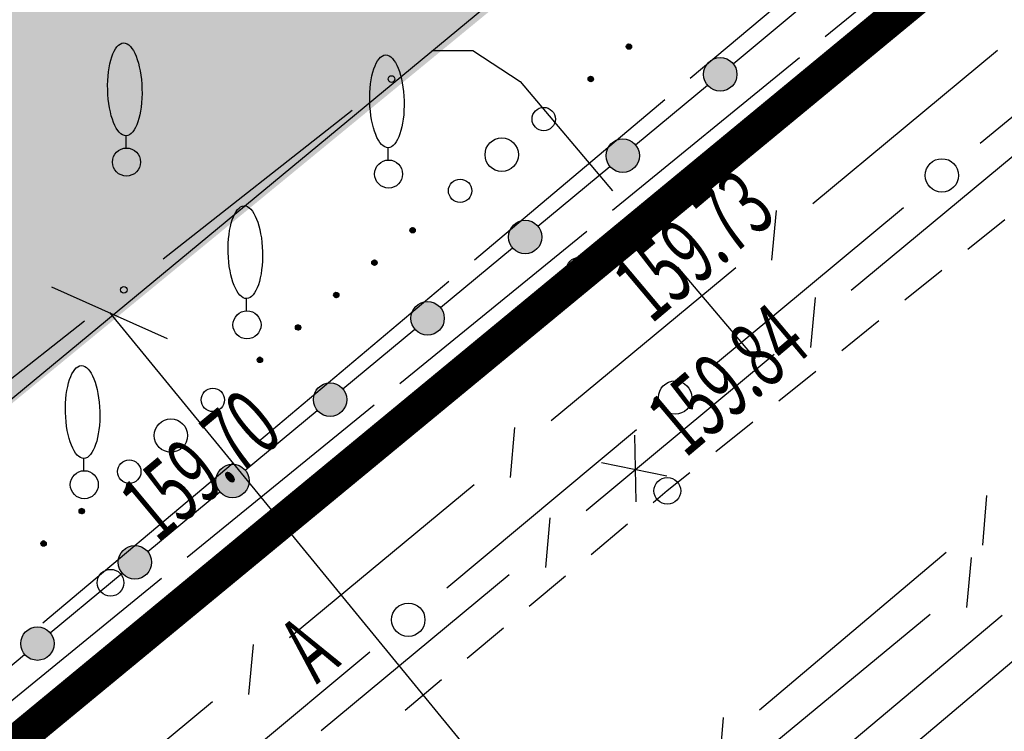
# Model space of a CAD drawing. Units: metres. Extents: x 10193 to 13143, y 19513 to 22721.
# Drawn here: x 10742 to 10772, y 22146 to 22167 of the extents above; entities that cross this region are included whole.
import ezdxf

# ---------------------------------------------------------------- set-up
doc = ezdxf.new("R2010")
doc.units = ezdxf.units.M
doc.header["$MEASUREMENT"] = 0
doc.linetypes.add('DGN Style 3', pattern=[6.548588, 4.677563, -1.871025])
for name, color, linetype, lineweight in [('Водопровод', 7, 'Continuous', 25), ('Газопровод', 7, 'Continuous', 25), ('Горизонтали', 7, 'Continuous', 25), ('Граница улицы', 7, 'Continuous', 25), ('Кабели проектные', 7, 'Continuous', 25), ('Кабель Мосэнерго', 7, 'Continuous', 25), ('Кабель Мосэнерго проектный', 7, 'Continuous', 25), ('Кабель связи', 7, 'Continuous', 25), ('Красные линии', 7, 'Continuous', 25), ('Ограды', 7, 'Continuous', 25), ('Отдельно стоящее дерево', 7, 'Continuous', 25), ('Полоса деревьев', 7, 'Continuous', 25), ('проект', 5, 'Continuous', 25)]:
    doc.layers.add(name, color=color, linetype=linetype, lineweight=lineweight)
doc.layers.add('газон', color=7, linetype='Continuous', true_color=0xe3f1c2)
doc.layers.add('невидимый', color=7, linetype='Continuous')
doc.layers.add('штриховка тротуара', color=7, linetype='Continuous')
doc.styles.add('GP_Stamp', font='simplex.shx', dxfattribs={"width": 0.6})
doc.styles.add('Style-RUSSIAN_1251', font='RUSSIAN_1251.shx')
doc.dimstyles.get("Standard").update_dxf_attribs({"dimtxt": 0.18, "dimasz": 0.18, "dimexe": 0.18, "dimexo": 0.0625, "dimgap": 0.09, "dimtad": 0, "dimtih": 1, "dimtoh": 1, "dimdec": 4, "dimzin": 0, "dimdsep": 46, "dimtxsty": 'Standard', "dimcen": 0.09, "dimadec": 0, "dimazin": 0, "dimtfac": 1, "dimtdec": 4, "dimtofl": 0, "dimtmove": 0, "dimatfit": 3, "dimfxl": 1, "dimtolj": 1, "dimtzin": 0, "dimarcsym": 0})

# ---------------------------------------------------------------- blocks, each defined once
blk = doc.blocks.new('DEREVO')
at = {"layer": 'Отдельно стоящее дерево', "color": 7, "linetype": 'Continuous', "lineweight": 25, "flags": 128}
blk.add_lwpolyline([(-0.007, 0.21), (-0.007, 0.393)], dxfattribs=at)
at = {"layer": 'Отдельно стоящее дерево', "color": 7, "linetype": 'Continuous', "lineweight": 25}
blk.add_arc((0, 0), 0.21, 0, 360, dxfattribs=at)
blk.add_ellipse((-0.025, 1.088), major_axis=(-0.019, 0.695), ratio=0.369829, dxfattribs=at)
blk = doc.blocks.new('PIKET')
at = {"layer": 'Горизонтали', "color": 7, "linetype": 'Continuous', "lineweight": 25}
blk.add_arc((0, 0), 0.2, 0, 360, dxfattribs=at)
blk = doc.blocks.new('DIMTXT_15')
at = {"layer": 'Газопровод', "color": 16, "linetype": 'Continuous', "lineweight": 25, "insert": (-12.165, -6.267), "char_height": 1, "attachment_point": 1, "rotation": 39.4525, "line_spacing_factor": 1.139999, "style": 'Style-RUSSIAN_1251'}
blk.add_mtext('\\H1x;\\W0.899998;158.27в.тр.\\P', dxfattribs=at)
at = {"layer": 'Газопровод', "color": 16, "linetype": 'Continuous', "lineweight": 25}
blk.add_leader([(0, 0), (-5.132, -2.358), (-11.243, -7.387)], dimstyle='Standard', override={"dimtxt": 1, "dimasz": 0.9, "dimgap": 0, "dimtad": 1, "dimtxsty": 'Style-RUSSIAN_1251'}, dxfattribs=at)

msp = doc.modelspace()

# ---------------------------------------------------------------- hatches: boundary and pattern name
at = {"layer": 'газон', "true_color": 0xb4eebc}
msp.add_hatch(color=9, dxfattribs=at).paths.add_polyline_path([(10766.34038, 22207.11965), (10761.50992, 22203.15096), (10762.608, 22201.81445), (10756.45934, 22185.56473), (10747.69577, 22178.3646), (10748.96074, 22176.82495), (10744.32477, 22173.01604), (10743.05979, 22174.5557), (10716.26126, 22152.53809), (10721.65112, 22145.97787), (10715.48741, 22140.91378), (10719.14518, 22136.46175), (10775.46667, 22183.05193), (10768.46345, 22201.49044)])
at = {"layer": 'Ограды', "linetype": 'Continuous', "lineweight": 25}
h = msp.add_hatch(color=7, dxfattribs=at)
edge = h.paths.add_edge_path()
edge.add_arc((10763.47218, 22165.28061), 0.5, 0, 360)
h = msp.add_hatch(color=7, dxfattribs=at)
edge = h.paths.add_edge_path()
edge.add_arc((10760.54956, 22162.84502), 0.5, 0, 360)
h = msp.add_hatch(color=7, dxfattribs=at)
edge = h.paths.add_edge_path()
edge.add_arc((10757.62694, 22160.40943), 0.5, 0, 360)
h = msp.add_hatch(color=7, dxfattribs=at)
edge = h.paths.add_edge_path()
edge.add_arc((10754.70432, 22157.97384), 0.5, 0, 360)
h = msp.add_hatch(color=7, dxfattribs=at)
edge = h.paths.add_edge_path()
edge.add_arc((10751.7817, 22155.53825), 0.5, 0, 360)
h = msp.add_hatch(color=7, dxfattribs=at)
edge = h.paths.add_edge_path()
edge.add_arc((10748.85908, 22153.10266), 0.5, 0, 360)
h = msp.add_hatch(color=7, dxfattribs=at)
edge = h.paths.add_edge_path()
edge.add_arc((10745.93647, 22150.66707), 0.5, 0, 360)
h = msp.add_hatch(color=7, dxfattribs=at)
edge = h.paths.add_edge_path()
edge.add_arc((10743.01386, 22148.23146), 0.5, 0, 360)
at = {"layer": 'штриховка тротуара', "lineweight": -3}
h = msp.add_hatch(dxfattribs=at)
h.set_pattern_fill('ANSI37', color=42, scale=8, angle=45)
h.set_pattern_definition([(90, (-14810.7208, -22218.9715), (-1, 2e-16), []), (180, (-14810.7208, -22218.9715), (-2e-16, -1), [])])
edge = h.paths.add_edge_path()
edge.add_line((10560.04207, 22149.78692), (10561.92144, 22151.33101))
edge.add_arc((10559.39673, 22154.68466), 4.19775, 306.973323, 361.62498)
edge.add_line((10563.5928, 22154.8037), (10561.87525, 22186.66687))
edge.add_line((10561.87525, 22186.66687), (10656.59317, 22264.19569))
edge.add_line((10656.59317, 22264.19569), (10662.30664, 22257.2416))
edge.add_line((10662.30664, 22257.2416), (10688.6388, 22278.74792))
edge.add_line((10688.6388, 22278.74792), (10713.07352, 22249.00741))
edge.add_line((10713.07352, 22249.00741), (10720.09554, 22254.63692))
edge.add_line((10720.09554, 22254.63692), (10753.22879, 22213.30424))
edge.add_arc((10756.44953, 22217.8341), 5.55813, 234.587043, 308.569637)
edge.add_line((10759.91483, 22213.48847), (10763.03093, 22216.04865))
edge.add_line((10763.03093, 22216.04865), (10762.47224, 22217.52772))
edge.add_line((10762.47224, 22217.52772), (10759.06941, 22214.72753))
edge.add_arc((10756.47694, 22217.70247), 3.94603, 235.124725, 311.069989, ccw=False)
edge.add_line((10754.22064, 22214.46515), (10720.32767, 22256.74554))
edge.add_line((10720.32767, 22256.74554), (10713.30552, 22251.11593))
edge.add_line((10713.30552, 22251.11593), (10688.84833, 22280.85577))
edge.add_line((10688.84833, 22280.85577), (10662.51617, 22259.34945))
edge.add_line((10662.51617, 22259.34945), (10656.81449, 22266.31526))
edge.add_line((10656.81449, 22266.31526), (10560.33648, 22187.34576))
edge.add_line((10560.33648, 22187.34576), (10562.0934, 22154.76116))
edge.add_arc((10559.38766, 22154.68665), 2.70676, -54.246649, 1.577406, ccw=False)
edge.add_line((10560.96922, 22152.49001), (10559.56196, 22151.33597))
edge.add_line((10559.56196, 22151.33597), (10560.04207, 22149.78692))

# ---------------------------------------------------------------- linework, layer by layer
at = {"layer": 'Водопровод', "color": 7, "linetype": 'Continuous', "lineweight": 25}
msp.add_line((10711.44982, 22096.55334), (10784.90718, 22158.37647), dxfattribs=at)
at = {"layer": 'Граница улицы', "color": 7, "linetype": 'Continuous', "lineweight": 25}
for p, q in [((10767.27766, 22165.94384), (10768.36927, 22166.83401)), ((10765.41107, 22164.4217), (10766.50268, 22165.31187)), ((10763.54447, 22162.89955), (10764.63608, 22163.78972)), ((10761.67787, 22161.37741), (10762.76948, 22162.26758)), ((10771.99627, 22160.92489), (10770.88819, 22160.03541)), ((10759.81127, 22159.85526), (10760.90288, 22160.74543)), ((10770.10836, 22159.40942), (10769.00029, 22158.51994)), ((10757.95441, 22158.32129), (10759.0379, 22159.22133)), ((10756.10171, 22156.78226), (10757.18519, 22157.68231)), ((10768.22046, 22157.89395), (10767.11238, 22157.00447)), ((10766.33255, 22156.37848), (10765.22448, 22155.489)), ((10754.24901, 22155.24324), (10755.33249, 22156.14328)), ((10764.44465, 22154.86301), (10763.33657, 22153.97354)), ((10752.3963, 22153.70421), (10753.47979, 22154.60425)), ((10750.5436, 22152.16518), (10751.62708, 22153.06523)), ((10760.68995, 22151.80695), (10759.6004, 22150.89487)), ((10748.6909, 22150.62616), (10749.77438, 22151.5262)), ((10758.83361, 22150.25297), (10757.74406, 22149.34089)), ((10746.8382, 22149.08713), (10747.92168, 22149.98717)), ((10756.97727, 22148.699), (10755.88772, 22147.78692)), ((10744.98549, 22147.5481), (10746.06898, 22148.44814)), ((10755.12093, 22147.14502), (10754.03139, 22146.23294)), ((10743.13279, 22146.00908), (10744.21627, 22146.90912))]:
    msp.add_line(p, q, dxfattribs=at)
at = {"layer": 'Граница улицы', "color": 7, "linetype": 'Continuous', "lineweight": 25, "flags": 128}
msp.add_lwpolyline([(10762.55674, 22153.34755), (10761.88518, 22152.80847), (10761.88526, 22152.80757), (10761.45674, 22152.44884)], dxfattribs=at)
at = {"layer": 'Кабели проектные', "color": 7, "linetype": 'Continuous', "lineweight": 25}
for p, q in [((10771.26195, 22163.21494), (10774.10518, 22165.58247)), ((10746.77973, 22159.75407), (10752.44479, 22164.21293)), ((10763.2701, 22156.56021), (10768.95656, 22161.29526)), ((10762.1867, 22159.50646), (10764.51718, 22156.75647)), ((10738.75728, 22153.43975), (10744.42234, 22157.89862)), ((10755.27825, 22149.90548), (10760.96471, 22154.64054)), ((10747.2864, 22143.25075), (10752.97286, 22147.98581))]:
    msp.add_line(p, q, dxfattribs=at)
at = {"layer": 'Кабели проектные', "color": 7, "linetype": 'Continuous', "lineweight": 25, "flags": 128}
msp.add_lwpolyline([(10754.82917, 22165.99047), (10756.06318, 22165.99047), (10757.47318, 22165.06847), (10760.24715, 22161.79516)], dxfattribs=at)
at = {"layer": 'Кабели проектные', "color": 7, "linetype": 'Continuous', "lineweight": 25}
for centre, radius in [((10753.62349, 22165.14066), 0.1), ((10770.10926, 22162.2551), 0.5), ((10761.21692, 22160.65081), 0.1), ((10745.60103, 22158.82634), 0.1), ((10762.11741, 22155.60037), 0.5), ((10754.12555, 22148.94565), 0.5)]:
    msp.add_circle(centre, radius, dxfattribs=at)
at = {"layer": 'Кабель Мосэнерго', "color": 1, "linetype": 'Continuous', "lineweight": 25}
for p, q in [((10766.61688, 22166.41476), (10772.21332, 22170.98097)), ((10760.24561, 22161.21636), (10765.84206, 22165.78257)), ((10753.87435, 22156.01796), (10759.47079, 22160.58417)), ((10747.50308, 22150.81956), (10753.09953, 22155.38577)), ((10741.13182, 22145.62116), (10746.72826, 22150.18737))]:
    msp.add_line(p, q, dxfattribs=at)
at = {"layer": 'Кабель Мосэнерго проектный', "color": 7, "linetype": 'Continuous', "lineweight": 25}
for p, q in [((10768.27304, 22169.95213), (10762.57333, 22165.15814)), ((10761.80804, 22164.51446), (10756.10833, 22159.72048)), ((10755.34304, 22159.07679), (10749.64333, 22154.28281)), ((10748.87804, 22153.63913), (10743.17833, 22148.84514))]:
    msp.add_line(p, q, dxfattribs=at)
at = {"layer": 'Кабель связи', "color": 3, "linetype": 'Continuous', "lineweight": 25}
for p, q in [((10766.24487, 22161.41536), (10771.77366, 22166.00008)), ((10773.02982, 22163.48027), (10767.39658, 22158.80462)), ((10765.02056, 22159.71158), (10765.15989, 22161.20416)), ((10758.40678, 22154.91566), (10763.93557, 22159.50038)), ((10766.31169, 22158.59293), (10766.17304, 22157.10029)), ((10765.08815, 22156.8886), (10759.45492, 22152.21295)), ((10757.18247, 22153.21188), (10757.3218, 22154.70446)), ((10750.56869, 22148.41596), (10756.09748, 22153.00069)), ((10771.45015, 22152.67136), (10771.32357, 22151.17764)), ((10758.37003, 22152.00126), (10758.23138, 22150.50862)), ((10770.24043, 22150.95719), (10764.644, 22146.23513)), ((10770.98638, 22150.80766), (10770.84414, 22149.31535)), ((10757.14649, 22150.29693), (10751.51326, 22145.62128)), ((10769.75875, 22149.10627), (10763.94038, 22144.3005)), ((10771.91233, 22149.07594), (10766.30687, 22144.36983)), ((10749.34438, 22146.71219), (10749.48371, 22148.20476)), ((10742.7306, 22141.91627), (10748.25939, 22146.50099)), ((10763.56085, 22146.01467), (10763.43428, 22144.52096))]:
    msp.add_line(p, q, dxfattribs=at)
at = {"layer": 'Кабель связи', "color": 1, "linetype": 'Continuous', "lineweight": 25}
for p, q in [((10760.9513, 22152.47768), (10760.90837, 22154.47719)), ((10761.87212, 22153.24716), (10759.9106, 22153.64383))]:
    msp.add_line(p, q, dxfattribs=at)
at = {"layer": 'Красные линии', "color": 1, "linetype": 'Continuous', "lineweight": 25}
for p, q in [((10743.4336, 22158.91924), (10746.90476, 22157.3697)), ((10745.16918, 22158.14447), (10785.25904, 22109.30141))]:
    msp.add_line(p, q, dxfattribs=at)
at = {"layer": 'Красные линии', "color": 1, "linetype": 'Continuous', "lineweight": 25, "extrusion": (0, 0, -1)}
for points in [[(-10756.75192, 22167.32896), (-10755.20598, 22166.06007), (-10756.43469, 22167.71544), (-10754.88876, 22166.44655)], [(-10753.66004, 22164.79118), (-10752.11411, 22163.52229), (-10753.34282, 22165.17766), (-10751.79688, 22163.90877)], [(-10749.02223, 22160.98451), (-10747.47629, 22159.71562), (-10748.70501, 22161.371), (-10747.15907, 22160.10211)], [(-10747.47629, 22159.71562), (-10745.93036, 22158.44673), (-10747.15907, 22160.10211), (-10745.61314, 22158.83322)], [(-10742.83848, 22155.90896), (-10741.29255, 22154.64007), (-10742.52126, 22156.29544), (-10740.97532, 22155.02655)]]:
    msp.add_solid(points, dxfattribs=at)
at = {"layer": 'Красные линии', "color": 1, "linetype": 'Continuous', "lineweight": 25}
for points in [[(10755.20598, 22166.06007), (10753.66004, 22164.79118), (10754.88876, 22166.44655), (10753.34282, 22165.17766)], [(10752.11411, 22163.52229), (10750.56817, 22162.2534), (10751.79688, 22163.90877), (10750.25095, 22162.63989)], [(10750.56817, 22162.2534), (10749.02223, 22160.98451), (10750.25095, 22162.63989), (10748.70501, 22161.371)], [(10745.93036, 22158.44673), (10744.38442, 22157.17785), (10745.61314, 22158.83322), (10744.0672, 22157.56433)], [(10744.38442, 22157.17785), (10742.83848, 22155.90896), (10744.0672, 22157.56433), (10742.52126, 22156.29544)]]:
    msp.add_solid(points, dxfattribs=at)
at = {"layer": 'невидимый', "color": 5, "linetype": 'Continuous', "lineweight": 25}
msp.add_lwpolyline([(10766.34038, 22207.11965), (10761.50992, 22203.15096), (10762.608, 22201.81445), (10756.45934, 22185.56473), (10747.69577, 22178.3646), (10748.96074, 22176.82495), (10744.32477, 22173.01604), (10743.05979, 22174.5557), (10716.26126, 22152.53809), (10721.65112, 22145.97787), (10715.48741, 22140.91378), (10719.14518, 22136.46175), (10775.46667, 22183.05193), (10768.46345, 22201.49044), (10766.34038, 22207.11965)], dxfattribs=at)
at = {"layer": 'Ограды', "color": 7, "linetype": 'Continuous', "lineweight": 25}
for p, q in [((10763.85589, 22165.60049), (10766.0103, 22167.39589)), ((10760.93328, 22163.1649), (10763.08768, 22164.9603)), ((10758.01066, 22160.72931), (10760.16506, 22162.52471)), ((10755.08804, 22158.29372), (10757.24245, 22160.08912)), ((10752.16542, 22155.85813), (10754.31983, 22157.65353)), ((10749.2428, 22153.42254), (10751.39721, 22155.21794)), ((10746.32018, 22150.98695), (10748.47459, 22152.78235)), ((10740.47497, 22146.11574), (10742.62936, 22147.91115))]:
    msp.add_line(p, q, dxfattribs=at)
at = {"layer": 'Ограды', "color": 7, "linetype": 'Continuous', "lineweight": 25, "flags": 128}
msp.add_lwpolyline([(10743.39757, 22148.55135), (10745.20428, 22150.05701), (10745.55197, 22150.34676)], dxfattribs=at)
at = {"layer": 'Ограды', "color": 7, "linetype": 'Continuous', "lineweight": 25}
for centre in [(10763.47218, 22165.28061), (10760.54956, 22162.84502), (10757.62694, 22160.40943), (10754.70432, 22157.97384), (10751.7817, 22155.53825), (10748.85908, 22153.10266), (10745.93647, 22150.66707), (10743.01386, 22148.23146)]:
    msp.add_circle(centre, 0.5, dxfattribs=at)
at = {"layer": 'Полоса деревьев', "color": 7, "linetype": 'Continuous', "lineweight": 25}
for p, q in [((10760.73421, 22166.18979), (10760.65797, 22166.12509)), ((10760.74678, 22166.18734), (10760.65834, 22166.11229)), ((10760.75935, 22166.1849), (10760.65871, 22166.09949)), ((10760.7704, 22166.18115), (10760.6606, 22166.08798)), ((10760.77992, 22166.17612), (10760.66555, 22166.07906)), ((10760.71249, 22166.18448), (10760.66675, 22166.14565)), ((10760.78791, 22166.16979), (10760.66897, 22166.06885)), ((10760.79591, 22166.16346), (10760.67391, 22166.05993)), ((10760.80085, 22166.15454), (10760.68191, 22166.0536)), ((10760.8058, 22166.14562), (10760.6899, 22166.04727)), ((10760.81074, 22166.1367), (10760.6979, 22166.04094)), ((10760.81417, 22166.12649), (10760.70742, 22166.0359)), ((10760.81454, 22166.11369), (10760.71999, 22166.03345)), ((10760.81491, 22166.10088), (10760.73256, 22166.03101)), ((10760.80918, 22166.08291), (10760.75123, 22166.03373)), ((10760.8004, 22166.06234), (10760.78667, 22166.0507)), ((10759.59052, 22165.21925), (10759.51427, 22165.15454)), ((10759.60309, 22165.2168), (10759.51464, 22165.14174)), ((10759.61566, 22165.21435), (10759.51501, 22165.12894)), ((10759.6267, 22165.21061), (10759.51691, 22165.11744)), ((10759.63622, 22165.20557), (10759.52185, 22165.10852)), ((10759.5688, 22165.21393), (10759.52305, 22165.17511)), ((10759.64422, 22165.19924), (10759.52527, 22165.0983)), ((10759.65221, 22165.19291), (10759.53022, 22165.08939)), ((10759.65716, 22165.18399), (10759.53821, 22165.08305)), ((10759.6621, 22165.17507), (10759.54621, 22165.07672)), ((10759.66705, 22165.16615), (10759.5542, 22165.07039)), ((10759.67047, 22165.15594), (10759.56372, 22165.06536)), ((10759.67084, 22165.14314), (10759.57629, 22165.06291)), ((10759.67121, 22165.13034), (10759.58886, 22165.06046)), ((10759.66548, 22165.11236), (10759.60753, 22165.06319)), ((10759.6567, 22165.0918), (10759.64298, 22165.08015)), ((10754.25327, 22160.69004), (10754.17702, 22160.62533)), ((10754.26584, 22160.68759), (10754.17739, 22160.61253)), ((10754.27841, 22160.68514), (10754.17776, 22160.59973)), ((10754.28945, 22160.6814), (10754.17966, 22160.58822)), ((10754.29897, 22160.67636), (10754.1846, 22160.57931)), ((10754.23155, 22160.68472), (10754.1858, 22160.6459)), ((10754.30697, 22160.67003), (10754.18802, 22160.56909)), ((10754.31496, 22160.6637), (10754.19297, 22160.56017)), ((10754.31991, 22160.65478), (10754.20096, 22160.55384)), ((10754.32485, 22160.64586), (10754.20896, 22160.54751)), ((10754.3298, 22160.63694), (10754.21695, 22160.54118)), ((10754.33322, 22160.62673), (10754.22647, 22160.53615)), ((10754.33359, 22160.61393), (10754.23904, 22160.5337)), ((10754.33396, 22160.60113), (10754.25161, 22160.53125)), ((10754.32823, 22160.58315), (10754.27028, 22160.53398)), ((10754.31945, 22160.56259), (10754.30573, 22160.55094)), ((10753.10957, 22159.71949), (10753.03332, 22159.65479)), ((10753.12214, 22159.71704), (10753.03369, 22159.64199)), ((10753.13471, 22159.71459), (10753.03406, 22159.62919)), ((10753.14575, 22159.71085), (10753.03596, 22159.61768)), ((10753.15527, 22159.70582), (10753.0409, 22159.60876)), ((10753.08785, 22159.71418), (10753.0421, 22159.67535)), ((10753.16327, 22159.69948), (10753.04432, 22159.59855)), ((10753.17126, 22159.69315), (10753.04927, 22159.58963)), ((10753.17621, 22159.68424), (10753.05727, 22159.5833)), ((10753.18115, 22159.67532), (10753.06526, 22159.57697)), ((10753.1861, 22159.6664), (10753.07326, 22159.57064)), ((10753.18952, 22159.65619), (10753.08278, 22159.5656)), ((10753.18989, 22159.64338), (10753.09535, 22159.56315)), ((10753.19026, 22159.63058), (10753.10792, 22159.5607)), ((10753.18453, 22159.61261), (10753.12659, 22159.56343)), ((10753.17575, 22159.59204), (10753.16203, 22159.58039)), ((10751.96587, 22158.74895), (10751.88963, 22158.68424)), ((10751.97844, 22158.7465), (10751.89, 22158.67144)), ((10751.99101, 22158.74405), (10751.89037, 22158.65864)), ((10752.00206, 22158.74031), (10751.89226, 22158.64713)), ((10752.01158, 22158.73527), (10751.89721, 22158.63822)), ((10751.94415, 22158.74363), (10751.8984, 22158.70481)), ((10752.01957, 22158.72894), (10751.90063, 22158.628)), ((10752.02757, 22158.72261), (10751.90557, 22158.61908)), ((10752.03251, 22158.71369), (10751.91357, 22158.61275)), ((10752.03746, 22158.70477), (10751.92156, 22158.60642)), ((10752.0424, 22158.69585), (10751.92956, 22158.60009)), ((10752.04582, 22158.68564), (10751.93908, 22158.59506)), ((10752.04619, 22158.67284), (10751.95165, 22158.59261)), ((10752.04657, 22158.66004), (10751.96422, 22158.59016)), ((10752.04084, 22158.64206), (10751.98289, 22158.59289)), ((10752.03206, 22158.6215), (10752.01833, 22158.60985)), ((10750.82218, 22157.7784), (10750.74593, 22157.7137)), ((10750.83475, 22157.77595), (10750.7463, 22157.7009)), ((10750.84732, 22157.7735), (10750.74667, 22157.6881)), ((10750.85836, 22157.76976), (10750.74857, 22157.67659)), ((10750.86788, 22157.76473), (10750.75351, 22157.66767)), ((10750.80046, 22157.77309), (10750.75471, 22157.73426)), ((10750.87588, 22157.75839), (10750.75693, 22157.65746)), ((10750.88387, 22157.75206), (10750.76188, 22157.64854)), ((10750.88882, 22157.74315), (10750.76987, 22157.64221)), ((10750.89376, 22157.73423), (10750.77787, 22157.63588)), ((10750.89871, 22157.72531), (10750.78586, 22157.62955)), ((10750.90213, 22157.7151), (10750.79538, 22157.62451)), ((10750.9025, 22157.70229), (10750.80795, 22157.62206)), ((10750.90287, 22157.68949), (10750.82052, 22157.61961)), ((10750.89714, 22157.67152), (10750.83919, 22157.62234)), ((10750.88836, 22157.65095), (10750.87464, 22157.6393)), ((10749.67848, 22156.80786), (10749.60223, 22156.74315)), ((10749.69105, 22156.80541), (10749.6026, 22156.73035)), ((10749.70362, 22156.80296), (10749.60297, 22156.71755)), ((10749.71466, 22156.79922), (10749.60487, 22156.70604)), ((10749.72418, 22156.79418), (10749.60981, 22156.69713)), ((10749.65676, 22156.80254), (10749.61101, 22156.76372)), ((10749.73218, 22156.78785), (10749.61323, 22156.68691)), ((10749.74017, 22156.78152), (10749.61818, 22156.67799)), ((10749.74512, 22156.7726), (10749.62618, 22156.67166)), ((10749.75006, 22156.76368), (10749.63417, 22156.66533)), ((10749.75501, 22156.75476), (10749.64217, 22156.659)), ((10749.75843, 22156.74455), (10749.65169, 22156.65397)), ((10749.7588, 22156.73175), (10749.66426, 22156.65152)), ((10749.75917, 22156.71895), (10749.67683, 22156.64907)), ((10749.75344, 22156.70097), (10749.6955, 22156.6518)), ((10749.74466, 22156.68041), (10749.73094, 22156.66876)), ((10744.34123, 22152.27865), (10744.26498, 22152.21394)), ((10744.3538, 22152.2762), (10744.26535, 22152.20114)), ((10744.36637, 22152.27375), (10744.26572, 22152.18834)), ((10744.37741, 22152.27001), (10744.26762, 22152.17683)), ((10744.38693, 22152.26497), (10744.27256, 22152.16791)), ((10744.31951, 22152.27333), (10744.27376, 22152.23451)), ((10744.39493, 22152.25864), (10744.27598, 22152.1577)), ((10744.40292, 22152.25231), (10744.28093, 22152.14878)), ((10744.40787, 22152.24339), (10744.28892, 22152.14245)), ((10744.41281, 22152.23447), (10744.29692, 22152.13612)), ((10744.41776, 22152.22555), (10744.30491, 22152.12979)), ((10744.42118, 22152.21534), (10744.31443, 22152.12475)), ((10744.42155, 22152.20254), (10744.327, 22152.12231)), ((10744.42192, 22152.18974), (10744.33957, 22152.11986)), ((10744.41619, 22152.17176), (10744.35824, 22152.12259)), ((10744.40741, 22152.1512), (10744.39369, 22152.13955)), ((10743.19753, 22151.3081), (10743.12128, 22151.2434)), ((10743.2101, 22151.30565), (10743.12165, 22151.2306)), ((10743.22267, 22151.3032), (10743.12203, 22151.2178)), ((10743.23372, 22151.29946), (10743.12392, 22151.20629)), ((10743.24324, 22151.29442), (10743.12887, 22151.19737)), ((10743.17581, 22151.30278), (10743.13006, 22151.26396)), ((10743.25123, 22151.28809), (10743.13229, 22151.18716)), ((10743.25923, 22151.28176), (10743.13723, 22151.17824)), ((10743.26417, 22151.27284), (10743.14523, 22151.17191)), ((10743.26912, 22151.26393), (10743.15322, 22151.16558)), ((10743.27406, 22151.25501), (10743.16122, 22151.15925)), ((10743.27748, 22151.24479), (10743.17074, 22151.15421)), ((10743.27785, 22151.23199), (10743.18331, 22151.15176)), ((10743.27822, 22151.21919), (10743.19588, 22151.14931)), ((10743.27249, 22151.20122), (10743.21455, 22151.15204)), ((10743.26372, 22151.18065), (10743.24999, 22151.169))]:
    msp.add_line(p, q, dxfattribs=at)
for centre, radius in [((10760.73621, 22166.11017), 0.08), ((10759.59251, 22165.13962), 0.08), ((10758.18195, 22163.94262), 0.35), ((10756.92388, 22162.87502), 0.5), ((10755.67746, 22161.79369), 0.35), ((10754.25526, 22160.61041), 0.08), ((10753.11156, 22159.63987), 0.08), ((10751.96786, 22158.66932), 0.08), ((10750.82417, 22157.69878), 0.08), ((10749.68047, 22156.72823), 0.08), ((10748.26991, 22155.53123), 0.35), ((10747.01185, 22154.46363), 0.5), ((10745.76543, 22153.3823), 0.35), ((10744.34322, 22152.19902), 0.08), ((10743.19952, 22151.22848), 0.08)]:
    msp.add_circle(centre, radius, dxfattribs=at)
at = {"layer": 'проект', "color": 5, "linetype": 'DGN Style 3', "lineweight": 25, "const_width": 1}
msp.add_lwpolyline([(10628.25969, 22054.38159), (10633.73572, 22053.01441), (10689.13856, 22100.55004), (10730.14785, 22135.22258), (10776.80787, 22173.71538), (10777.39781, 22177.62444)], dxfattribs=at)
msp.add_lwpolyline([(10628.25969, 22054.38159), (10633.73572, 22053.01441), (10689.13856, 22100.55004), (10730.14785, 22135.22258), (10776.80787, 22173.71538), (10777.39781, 22177.62444)], dxfattribs=at)

# ---------------------------------------------------------------- block references
at = {"layer": 'Газопровод', "color": 16, "linetype": 'Continuous', "lineweight": 25, "xscale": 2, "yscale": 2, "zscale": 2}
msp.add_blockref('DIMTXT_15', (10795.62518, 22149.16847), dxfattribs=at)
at = {"layer": 'Горизонтали', "color": 7, "linetype": 'Continuous', "lineweight": 25, "xscale": 2, "yscale": 2, "zscale": 2}
for p in [(10759.25318, 22159.40047), (10761.88518, 22152.80847), (10745.20518, 22150.05647)]:
    msp.add_blockref('PIKET', p, dxfattribs=at)
at = {"layer": 'Отдельно стоящее дерево', "color": 7, "linetype": 'Continuous', "lineweight": 25, "xscale": 2, "yscale": 2, "zscale": 2}
for p in [(10745.68318, 22162.65447), (10753.53518, 22162.29447), (10749.29318, 22157.77847), (10744.41918, 22152.99047)]:
    msp.add_blockref('DEREVO', p, dxfattribs=at)

# ---------------------------------------------------------------- texts
at = {"layer": 'Горизонтали', "color": 7, "linetype": 'Continuous', "lineweight": 15, "style": 'GP_Stamp', "width": 0.6}
for s, rotation, p in [('159.73', 40.096414, (10761.40318, 22157.78447)), ('159.84', 40.096414, (10762.42318, 22153.76647)), ('159.70', 39.806792, (10746.61318, 22151.20847))]:
    msp.add_text(s, height=2.000004, rotation=rotation, dxfattribs=at).set_placement(p)
at = {"layer": 'Граница улицы', "color": 7, "linetype": 'Continuous', "lineweight": 15, "style": 'GP_Stamp', "width": 0.6}
msp.add_text('А', height=2, rotation=39.482356, dxfattribs=at).set_placement((10751.38118, 22146.99847))

doc.saveas('drawing.dxf')
